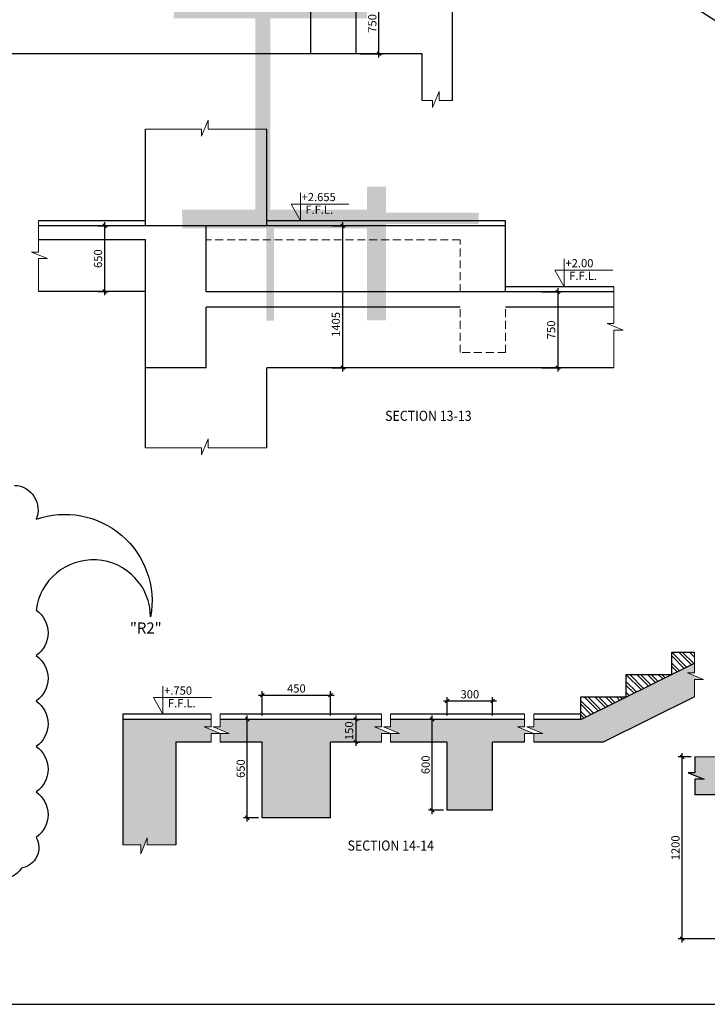
# Model space of a CAD drawing. Units: inches. Extents: x 255902 to 3160269, y -743430 to -35551.
# Drawn here: x 3069382 to 3096593, y -145215 to -106217 of the extents above; entities that cross this region are included whole.
import ezdxf

# ---------------------------------------------------------------- set-up
doc = ezdxf.new("R2010")
doc.units = ezdxf.units.IN
doc.header["$LTSCALE"] = 2500
doc.header["$MEASUREMENT"] = 0
doc.header["$PDMODE"] = 2
doc.header["$PDSIZE"] = -50
doc.linetypes.add('HIDDEN', pattern=[0.375, 0.25, -0.125])
doc.layers.get('Defpoints').update_dxf_attribs({"color": 164})
for name, color, linetype in [('BEAM', 4, 'Continuous'), ('BEAM HATCH', 252, 'Continuous'), ('BEAMNO', 2, 'Continuous'), ('BORDER', 5, 'Continuous'), ('CLOUD', 7, 'Continuous'), ('DIM1', 3, 'Continuous'), ('GRID DIMEN', 3, 'Continuous'), ('LINE', 4, 'Continuous'), ('LOGO', 1, 'Continuous'), ('rcc hatch', 40, 'Continuous'), ('TEXT1', 1, 'Continuous')]:
    doc.layers.add(name, color=color, linetype=linetype)
doc.layers.add('BRICK HATCH', color=6, linetype='Continuous', lineweight=0)
doc.layers.add('SEC-LINE', color=1, linetype='Continuous', lineweight=15)
doc.styles.add('200', font='romand.shx', dxfattribs={"height": 325})
doc.styles.add('RD', font='romand.shx', dxfattribs={"height": 350})
doc.styles.add('RT', font='romant.shx', dxfattribs={"height": 400})
doc.styles.add('ST', font='romand.shx', dxfattribs={"height": 4})
doc.dimstyles.new('GR1', dxfattribs={"dimtxt": 225, "dimasz": 150, "dimexe": 150, "dimexo": 150, "dimgap": 100, "dimtad": 1, "dimdec": 0, "dimzin": 3, "dimdsep": 46, "dimtxsty": '200', "dimblk1": 'OBLIQUE', "dimblk2": 'OBLIQUE', "dimsah": 1, "dimcen": 0.0625, "dimdle": 150, "dimclrd": 3, "dimclre": 3, "dimclrt": 2, "dimadec": 0, "dimazin": 0, "dimtfac": 1, "dimtdec": 0, "dimtmove": 1, "dimatfit": 3, "dimldrblk": 'OBLIQUE', "dimfxl": 0, "dimtolj": 1, "dimtzin": 0, "dimarcsym": 0})
doc.dimstyles.new('MAHIDHAR', dxfattribs={"dimtxt": 350, "dimasz": 250, "dimexe": 75, "dimexo": 75, "dimgap": 100, "dimtad": 1, "dimdec": 0, "dimdsep": 46, "dimtxsty": 'RD', "dimblk1": 'OBLIQUE', "dimblk2": 'OBLIQUE', "dimsah": 1, "dimcen": 2.5, "dimdle": 150, "dimclrd": 3, "dimclre": 3, "dimclrt": 2, "dimadec": 0, "dimazin": 0, "dimtfac": 1, "dimtdec": 0, "dimtix": 1, "dimtmove": 0, "dimatfit": 3, "dimldrblk": 'OBLIQUE', "dimfxl": 0, "dimtolj": 1, "dimtzin": 0, "dimarcsym": 0})

# ---------------------------------------------------------------- blocks, each defined once
blk = doc.blocks.new('_OBLIQUE')
at = {"color": 0, "linetype": 'ByBlock'}
blk.add_line((-0.5, -0.5), (0.5, 0.5), dxfattribs=at)
blk = doc.blocks.new('*D61')
at = {"layer": 'Defpoints', "color": 0}
for p in [(3089492, -101274, -1), (3098437, -107238), (3098521, -107108, 31)]:
    blk.add_point(p, dxfattribs=at)
at = {"layer": 'GRID DIMEN', "color": 3, "linetype": 'Continuous', "lineweight": -2}
for p, q in [((3089282, -101323), (3098563, -107319)), ((3089451, -101337), (3089367, -101467))]:
    blk.add_line(p, q, dxfattribs=at)
at = {"layer": 'GRID DIMEN', "color": 3, "lineweight": -2}
blk.add_line((3098480, -107171), (3098396, -107301), dxfattribs=at)
at = {"layer": 'GRID DIMEN', "color": 3, "lineweight": -2, "xscale": 250, "yscale": 250, "zscale": 250}
for p, rotation in [((3089408, -101404), 147.1323137080614), ((3098437, -107238), 327.1323137080614)]:
    blk.add_blockref('_OBLIQUE', p, dxfattribs=dict(at, rotation=rotation))
at = {"layer": 'GRID DIMEN', "color": 2, "insert": (3094071, -104090), "char_height": 350, "attachment_point": 5, "rotation": 327.1323, "style": 'RD'}
blk.add_mtext('\\A1;10750', dxfattribs=at)
blk = doc.blocks.new('*D88')
at = {"layer": 'Defpoints', "color": 0, "linetype": 'Continuous'}
for p in [(3078390, -133929), (3078981, -133929, 0), (3078981, -137829, 0)]:
    blk.add_point(p, dxfattribs=at)
at = {"layer": 'DIM1', "color": 3, "linetype": 'Continuous', "lineweight": -2}
for p, q in [((3078831, -133929), (3078240, -133929)), ((3078390, -137979), (3078390, -133779)), ((3078831, -137829), (3078240, -137829))]:
    blk.add_line(p, q, dxfattribs=at)
at = {"layer": 'DIM1', "color": 3, "linetype": 'Continuous', "lineweight": -2, "xscale": 150, "yscale": 150, "zscale": 150}
for p, rotation in [((3078390, -133929), 90), ((3078390, -137829), 270)]:
    blk.add_blockref('_OBLIQUE', p, dxfattribs=dict(at, rotation=rotation))
at = {"layer": 'DIM1', "color": 2, "linetype": 'Continuous', "insert": (3078128, -135879), "char_height": 325, "attachment_point": 5, "rotation": 90, "style": '200'}
blk.add_mtext('\\A1;650', dxfattribs=at)
blk = doc.blocks.new('*D89')
at = {"layer": 'Defpoints', "color": 0, "linetype": 'Continuous'}
for p in [(3081681, -132967), (3078981, -133929, 0), (3081681, -133929)]:
    blk.add_point(p, dxfattribs=at)
at = {"layer": 'DIM1', "color": 3, "linetype": 'Continuous', "lineweight": -2}
for p, q in [((3078831, -132967), (3081831, -132967)), ((3078981, -133779), (3078981, -132817)), ((3081681, -133779), (3081681, -132817))]:
    blk.add_line(p, q, dxfattribs=at)
at = {"layer": 'DIM1', "color": 3, "linetype": 'Continuous', "lineweight": -2, "xscale": 150, "yscale": 150, "zscale": 150, "rotation": 180}
blk.add_blockref('_OBLIQUE', (3078981, -132967), dxfattribs=at)
at = {"layer": 'DIM1', "color": 3, "linetype": 'Continuous', "lineweight": -2, "xscale": 150, "yscale": 150, "zscale": 150}
blk.add_blockref('_OBLIQUE', (3081681, -132967), dxfattribs=at)
at = {"layer": 'DIM1', "color": 2, "linetype": 'Continuous', "insert": (3080331, -132705), "char_height": 325, "attachment_point": 5, "style": '200'}
blk.add_mtext('\\A1;450', dxfattribs=at)
blk = doc.blocks.new('*D90')
at = {"layer": 'Defpoints', "color": 0, "linetype": 'Continuous'}
for p in [(3088097, -133198), (3086297, -133929, 0), (3088097, -133929, 0)]:
    blk.add_point(p, dxfattribs=at)
at = {"layer": 'DIM1', "color": 3, "linetype": 'Continuous', "lineweight": -2}
for p, q in [((3086147, -133198), (3088247, -133198)), ((3086297, -133779), (3086297, -133048)), ((3088097, -133779), (3088097, -133048))]:
    blk.add_line(p, q, dxfattribs=at)
at = {"layer": 'DIM1', "color": 3, "linetype": 'Continuous', "lineweight": -2, "xscale": 150, "yscale": 150, "zscale": 150, "rotation": 180}
blk.add_blockref('_OBLIQUE', (3086297, -133198), dxfattribs=at)
at = {"layer": 'DIM1', "color": 3, "linetype": 'Continuous', "lineweight": -2, "xscale": 150, "yscale": 150, "zscale": 150}
blk.add_blockref('_OBLIQUE', (3088097, -133198), dxfattribs=at)
at = {"layer": 'DIM1', "color": 2, "linetype": 'Continuous', "insert": (3087197, -132936), "char_height": 325, "attachment_point": 5, "style": '200'}
blk.add_mtext('\\A1;300', dxfattribs=at)
blk = doc.blocks.new('*D91')
at = {"layer": 'Defpoints', "color": 0, "linetype": 'Continuous'}
for p in [(3085707, -133929), (3086297, -133929, 0), (3086297, -137529, 0)]:
    blk.add_point(p, dxfattribs=at)
at = {"layer": 'DIM1', "color": 3, "linetype": 'Continuous', "lineweight": -2}
for p, q in [((3086147, -133929), (3085557, -133929)), ((3085707, -137679), (3085707, -133779)), ((3086147, -137529), (3085557, -137529))]:
    blk.add_line(p, q, dxfattribs=at)
at = {"layer": 'DIM1', "color": 3, "linetype": 'Continuous', "lineweight": -2, "xscale": 150, "yscale": 150, "zscale": 150}
for p, rotation in [((3085707, -133929), 90), ((3085707, -137529), 270)]:
    blk.add_blockref('_OBLIQUE', p, dxfattribs=dict(at, rotation=rotation))
at = {"layer": 'DIM1', "color": 2, "linetype": 'Continuous', "insert": (3085445, -135729), "char_height": 325, "attachment_point": 5, "rotation": 90, "style": '200'}
blk.add_mtext('\\A1;600', dxfattribs=at)
blk = doc.blocks.new('*D132')
at = {"layer": 'Defpoints', "color": 0, "linetype": 'Continuous'}
for p in [(3082567, -133929, 0), (3082567, -134829, 0), (3082680, -134829)]:
    blk.add_point(p, dxfattribs=at)
at = {"layer": 'DIM1', "color": 3, "linetype": 'Continuous', "lineweight": -2}
for p, q in [((3082680, -133779), (3082680, -134979)), ((3082717, -133929), (3082830, -133929)), ((3082717, -134829), (3082830, -134829))]:
    blk.add_line(p, q, dxfattribs=at)
at = {"layer": 'DIM1', "color": 3, "linetype": 'Continuous', "lineweight": -2, "xscale": 150, "yscale": 150, "zscale": 150}
for p, rotation in [((3082680, -133929), 90), ((3082680, -134829), 270)]:
    blk.add_blockref('_OBLIQUE', p, dxfattribs=dict(at, rotation=rotation))
at = {"layer": 'DIM1', "color": 2, "linetype": 'Continuous', "insert": (3082417, -134379), "char_height": 325, "attachment_point": 5, "rotation": 90, "style": '200'}
blk.add_mtext('\\A1;150', dxfattribs=at)
blk = doc.blocks.new('*D99')
at = {"layer": 'Defpoints', "color": 0, "linetype": 'Continuous'}
for p in [(3081590, -114381, -75), (3081590, -120001, -80), (3082159, -120001)]:
    blk.add_point(p, dxfattribs=at)
at = {"layer": 'DIM1', "color": 3, "linetype": 'Continuous', "lineweight": -2}
for p, q in [((3082159, -114231), (3082159, -120151)), ((3081740, -114381), (3082309, -114381)), ((3081740, -120001), (3082309, -120001))]:
    blk.add_line(p, q, dxfattribs=at)
at = {"layer": 'DIM1', "color": 3, "linetype": 'Continuous', "lineweight": -2, "xscale": 150, "yscale": 150, "zscale": 150}
for p, rotation in [((3082159, -114381), 90), ((3082159, -120001), 270)]:
    blk.add_blockref('_OBLIQUE', p, dxfattribs=dict(at, rotation=rotation))
at = {"layer": 'DIM1', "color": 2, "linetype": 'Continuous', "insert": (3081896, -118288), "char_height": 325, "attachment_point": 5, "rotation": 90, "style": '200'}
blk.add_mtext('\\A1;1405', dxfattribs=at)
blk = doc.blocks.new('*D100')
at = {"layer": 'Defpoints', "color": 0, "linetype": 'Continuous'}
for p in [(3089895, -117001, -408), (3089893, -120001, -37), (3090675, -120001)]:
    blk.add_point(p, dxfattribs=at)
at = {"layer": 'DIM1', "color": 3, "linetype": 'Continuous', "lineweight": -2}
for p, q in [((3090675, -116851), (3090675, -120151)), ((3090045, -117001), (3090825, -117001)), ((3090043, -120001), (3090825, -120001))]:
    blk.add_line(p, q, dxfattribs=at)
at = {"layer": 'DIM1', "color": 3, "linetype": 'Continuous', "lineweight": -2, "xscale": 150, "yscale": 150, "zscale": 150}
for p, rotation in [((3090675, -117001), 90), ((3090675, -120001), 270)]:
    blk.add_blockref('_OBLIQUE', p, dxfattribs=dict(at, rotation=rotation))
at = {"layer": 'DIM1', "color": 2, "linetype": 'Continuous', "insert": (3090413, -118501), "char_height": 325, "attachment_point": 5, "rotation": 90, "style": '200'}
blk.add_mtext('\\A1;750', dxfattribs=at)
blk = doc.blocks.new('*D101')
at = {"layer": 'Defpoints', "color": 0, "linetype": 'Continuous'}
for p in [(3082703, -105165, 157), (3083598, -105165), (3082703, -107565, 107)]:
    blk.add_point(p, dxfattribs=at)
at = {"layer": 'DIM1', "color": 3, "linetype": 'Continuous', "lineweight": -2}
for p, q in [((3082853, -105165), (3083748, -105165)), ((3083598, -107715), (3083598, -105015)), ((3082853, -107565), (3083748, -107565))]:
    blk.add_line(p, q, dxfattribs=at)
at = {"layer": 'DIM1', "color": 3, "linetype": 'Continuous', "lineweight": -2, "xscale": 150, "yscale": 150, "zscale": 150}
for p, rotation in [((3083598, -105165), 90), ((3083598, -107565), 270)]:
    blk.add_blockref('_OBLIQUE', p, dxfattribs=dict(at, rotation=rotation))
at = {"layer": 'DIM1', "color": 2, "linetype": 'Continuous', "insert": (3083336, -106365), "char_height": 325, "attachment_point": 5, "rotation": 90, "style": '200'}
blk.add_mtext('\\A1;750', dxfattribs=at)
blk = doc.blocks.new('*D121')
at = {"layer": 'Defpoints', "color": 0, "linetype": 'Continuous'}
for p in [(3072325, -114381, -50), (3072325, -116981, -50), (3072743, -116981)]:
    blk.add_point(p, dxfattribs=at)
at = {"layer": 'DIM1', "color": 3, "linetype": 'Continuous', "lineweight": -2}
for p, q in [((3072743, -114231), (3072743, -117131)), ((3072475, -114381), (3072893, -114381)), ((3072475, -116981), (3072893, -116981))]:
    blk.add_line(p, q, dxfattribs=at)
at = {"layer": 'DIM1', "color": 3, "linetype": 'Continuous', "lineweight": -2, "xscale": 150, "yscale": 150, "zscale": 150}
for p, rotation in [((3072743, -114381), 90), ((3072743, -116981), 270)]:
    blk.add_blockref('_OBLIQUE', p, dxfattribs=dict(at, rotation=rotation))
at = {"layer": 'DIM1', "color": 2, "linetype": 'Continuous', "insert": (3072481, -115681), "char_height": 325, "attachment_point": 5, "rotation": 90, "style": '200'}
blk.add_mtext('\\A1;650', dxfattribs=at)
blk = doc.blocks.new('*D126')
at = {"layer": 'Defpoints', "color": 0, "linetype": 'Continuous'}
for p in [(3095596, -135417), (3096106, -135417), (3097665, -142617)]:
    blk.add_point(p, dxfattribs=at)
at = {"layer": 'DIM1', "color": 3, "linetype": 'Continuous', "lineweight": -2}
for p, q in [((3095596, -142767), (3095596, -135267)), ((3095956, -135417), (3095446, -135417)), ((3097515, -142617), (3095446, -142617))]:
    blk.add_line(p, q, dxfattribs=at)
at = {"layer": 'DIM1', "color": 3, "linetype": 'Continuous', "lineweight": -2, "xscale": 150, "yscale": 150, "zscale": 150}
for p, rotation in [((3095596, -135417), 90), ((3095596, -142617), 270)]:
    blk.add_blockref('_OBLIQUE', p, dxfattribs=dict(at, rotation=rotation))
at = {"layer": 'DIM1', "color": 2, "linetype": 'Continuous', "insert": (3095334, -139017), "char_height": 325, "attachment_point": 5, "rotation": 90, "style": '200'}
blk.add_mtext('\\A1;1200', dxfattribs=at)

msp = doc.modelspace()

# ---------------------------------------------------------------- hatches: boundary and pattern name
at = {"layer": 'BEAM HATCH', "linetype": 'Continuous'}
for points in [[(3083125.2, -113736.4), (3079302.1, -113736.5), (3079301.9, -106159.5), (3083123.6, -106161.4), (3083124.5, -105409.5), (3075473.9, -105409.5), (3075473, -106161.4), (3078702, -106161.4), (3078702.1, -113736.4), (3075805, -113736.4), (3075822.8, -114486.4), (3079148.3, -114486.4), (3079148.9, -118131.8), (3079448.3, -118131.8), (3079448.3, -114486.4), (3083125.2, -114486.4), (3083125.8, -118131.2), (3083875.4, -118131.1), (3083875.4, -114306.3), (3087548.6, -114306.3), (3087548.6, -113856.3), (3083873.5, -113855.9), (3083873.6, -112826.5), (3083125.2, -112826.5)], [(3083125.2, -113736.4), (3079302.1, -113736.5), (3079301.9, -106159.5), (3083123.6, -106161.4), (3083124.5, -105409.5), (3075473.9, -105409.5), (3075473, -106161.4), (3078702, -106161.4), (3078702.1, -113736.4), (3075805, -113736.4), (3075822.8, -114486.4), (3079148.3, -114486.4), (3079148.9, -118131.8), (3079448.3, -118131.8), (3079448.3, -114486.4), (3083125.2, -114486.4), (3083125.8, -118131.2), (3083875.4, -118131.1), (3083875.4, -114306.3), (3087548.6, -114306.3), (3087548.6, -113856.3), (3083873.5, -113855.9), (3083873.6, -112826.5), (3083125.2, -112826.5)], [(3083125.2, -113736.4), (3079302.1, -113736.5), (3079301.9, -106159.5), (3083123.6, -106161.4), (3083124.5, -105409.5), (3075473.9, -105409.5), (3075473, -106161.4), (3078702, -106161.4), (3078702.1, -113736.4), (3075805, -113736.4), (3075822.8, -114486.4), (3079148.3, -114486.4), (3079148.3, -118131.8), (3079448.3, -118131.8), (3079448.3, -114486.4), (3083125.2, -114486.4), (3083125.8, -118131.2), (3083875.4, -118131.1), (3083875.4, -114306.3), (3087548.6, -114306.3), (3087548.6, -113856.3), (3083873.5, -113855.9), (3083873.6, -112826.5), (3083125.2, -112826.5)], [(3091587.7, -133929.2), (3089722.4, -133929.2), (3089722.4, -134229.5), (3089446.5, -134229.5), (3090081.3, -134489.4), (3089722.4, -134489.4), (3089722.4, -134829.2), (3092474.2, -134829.2), (3096087.7, -133039.1), (3096087.7, -132347), (3096446.6, -132347), (3095811.8, -132087.1), (3096087.7, -132087.1), (3096087.7, -131707.7)], [(3075563.8, -134829.2), (3076954.9, -134829.2), (3076954.9, -134489.4), (3077313.9, -134489.4), (3076679.1, -134229.5), (3076954.9, -134229.5), (3076954.9, -133929.2), (3073463.8, -133929.2), (3073463.8, -138892.2), (3074170.7, -138892.2), (3074170.7, -139251.2), (3074430.5, -138616.4), (3074430.5, -138892.2), (3075563.8, -138892.2)], [(3088096.7, -134829.2), (3089362.4, -134829.2), (3089362.4, -134489.4), (3089721.4, -134489.4), (3089086.6, -134229.5), (3089362.4, -134229.5), (3089362.4, -133929.2), (3084055.7, -133929.2), (3084055.7, -134229.5), (3083779.9, -134229.5), (3084414.7, -134489.4), (3084055.7, -134489.4), (3084055.7, -134829.2), (3086297.2, -134829.2), (3086297.2, -137529.2), (3088096.7, -137529.2)], [(3097665.4, -142617.2), (3100665.4, -142617.2), (3100665.4, -136917.2), (3101913, -136917.2), (3101913, -136300.6), (3102271.9, -136300.6), (3101637.1, -136040.7), (3101913, -136040.7), (3101913, -135417.2), (3096106, -135417.2), (3096106, -136040.7), (3095830.1, -136040.7), (3096464.9, -136300.6), (3096106, -136300.6), (3096106, -136917.2), (3097665.4, -136917.2)]]:
    msp.add_hatch(color=256, dxfattribs=at).paths.add_polyline_path(points)
h = msp.add_hatch(color=256, dxfattribs=at)
h.paths.add_polyline_path([(3078980.6, -137829.2), (3081680.6, -137829.2), (3081680.6, -134829.2), (3083695.8, -134829.2), (3083695.8, -134489.4), (3084054.7, -134489.4), (3083419.9, -134229.5), (3083695.8, -134229.5), (3083695.8, -133929.2), (3077314.9, -133929.2), (3077314.9, -134229.5), (3077039.1, -134229.5), (3077673.9, -134489.4), (3077314.9, -134489.4), (3077314.9, -134829.2), (3078980.6, -134829.2)])
h.paths.add_polyline_path([(3082173.6, -134855.1), (3082173.6, -133903.3), (3082661.1, -133903.3), (3082661.1, -134855.1)], flags=9)
at = {"layer": 'BRICK HATCH', "linetype": 'Continuous'}
h = msp.add_hatch(dxfattribs=at)
h.set_pattern_fill('ANSI32', color=256, scale=800, angle=90, style=0)
h.set_pattern_definition([(135, (421533.48, 30595.84), (-212.132034, -212.132034), []), (135, (421533.48, 30737.26), (-212.132034, -212.132034), [])])
h.paths.add_polyline_path([(3095187.7, -132152), (3096087.7, -131707.7), (3096087.7, -131263.4), (3095187.7, -131263.4)])
h.paths.add_polyline_path([(3095187.7, -132152), (3093387.7, -132152), (3093387.7, -133040.6)])
h.paths.add_polyline_path([(3091587.7, -133040.6), (3091587.7, -133929.2), (3093387.7, -133040.6)])
at = {"layer": 'rcc hatch', "linetype": 'Continuous'}
h = msp.add_hatch(dxfattribs=at)
h.set_pattern_fill('AR-CONC', color=256, scale=50, style=0)
h.set_pattern_definition([(50, (353278.6, 30468.2), (358.63009, -31.376067), [37.5, -412.5]), (355, (353278.6, 30468.2), (-69.375667, 376.096067), [30, -330]), (100.4514, (353308.47, 30465.6), (289.25469, 344.71977), [31.870095, -350.571056]), (46.1842, (353278.6, 30568.2), (533.620524, -82.75951), [56.25, -618.75]), (96.6356, (353323.06, 30561.3), (467.33135, 487.05894), [47.80514, -525.8565]), (351.1842, (353278.6, 30568.2), (467.33097, 487.0593), [45, -495]), (21, (353328.6, 30543.2), (298.453526, -201.309445), [37.5, -412.5]), (326, (353328.6, 30543.2), (121.657666, 362.575023), [30, -330]), (71.4514, (353353.46, 30526.43), (420.111314, 161.26525), [31.870095, -350.571056]), (37.5, (353278.59, 30468.21), (6.0799277, 166.446927), [0, -326, 0, -335, 0, -331.25]), (7.5, (353278.59, 30468.21), (131.534769, 197.205856), [0, -191, 0, -318.5, 0, -126.25]), (327.5, (353167.09, 30468.21), (266.911218, -11.277436), [0, -125, 0, -390, 0, -517.5]), (317.5, (353117.09, 30468.2), (291.593085, 50.052491), [0, -162.5, 0, -259, 0, -367.5])])
h.paths.add_polyline_path([(3088903.2, -98793.1, -0.0034507), (3088327.5, -98506.4), (3086818.2, -97721.1), (3085631.3, -97105.1), (3084421.8, -96479.5), (3084245.1, -96776.9), (3085731.5, -97550.9, -0.0012258), (3087226.1, -98329.2), (3089713.1, -99585.4), (3092596.3, -101000.9), (3094967.1, -102123.8), (3099907.1, -104364.8), (3102224.3, -105373.9), (3104555.2, -106362.8), (3106552.6, -107178.7), (3108201.3, -107839.4), (3110687, -108785.1), (3112746.5, -109490), (3115656.6, -110369.3), (3117797, -110931.4), (3119971.4, -111431.1), (3123012, -112012.1), (3124314.2, -112219.7), (3125855.5, -112433.8), (3127241.1, -112597.3), (3128063.5, -112681.5), (3128777.2, -112746.8), (3129765.4, -112825.4), (3130986.6, -112903.6), (3131698.6, -112939.5), (3131758.7, -112942.3), (3131905.1, -112948.6), (3131985.9, -112952), (3132238.7, -112962.1), (3132293.9, -112964.2), (3132370.6, -112967), (3132415.2, -112968.6), (3132456.3, -112970), (3132513.6, -112972), (3132643.6, -112976.3), (3132785.1, -112980.8), (3132897.7, -112984.1), (3133016.2, -112987.4), (3133264.6, -112993.7), (3133349.5, -112995.7), (3133441.4, -112997.7), (3133818.1, -113004.7), (3134711.5, -113013.4), (3134711.5, -112661.3), (3134361.5, -112661.3), (3134126.5, -112658.9), (3133381.5, -112646.3), (3132544.4, -112622.9), (3131740.7, -112591.1), (3130823.4, -112543.8), (3130314.3, -112512.4), (3129318.7, -112440.5), (3128565.9, -112376.8), (3127914.3, -112315.2), (3127389, -112261.2), (3126583.6, -112170.7), (3125719.4, -112063.3), (3124664.5, -111917.7), (3123552.5, -111746.7), (3122248, -111523.2), (3121244.9, -111334.4), (3119963.3, -111071.5), (3118646, -110775.6), (3117800.2, -110571.7), (3116770.6, -110308.4), (3115750.7, -110032.2), (3115023.6, -109825), (3114056.3, -109536.5), (3113128.8, -109245.7), (3112178.6, -108933.4), (3111104.1, -108562.3), (3110514.4, -108350.5), (3109430.3, -107945.6), (3108513.8, -107587.4), (3107562.4, -107206.3), (3106430.8, -106752.5), (3105221.4, -106259.7), (3104403.5, -105920.4), (3103572.9, -105570.7), (3102520, -105120.3), (3101636.2, -104738.1), (3100373.3, -104187.2), (3099619.1, -103855.7), (3098110.6, -103186.1, -0.0040352), (3095828, -102140.2), (3094402.8, -101473.4, -0.0026236), (3093620.9, -101102.8), (3092906.5, -100761.2, -0.0024576), (3092270.8, -100454.7), (3091609.3, -100133.4, -0.0028839), (3090617.4, -99646.9)])

# ---------------------------------------------------------------- linework, layer by layer
at = {"layer": 'BEAM', "linetype": 'HIDDEN', "lineweight": 0, "ltscale": 0.5}
for p, q in [((3086809.8, -114941.2, -125.1), (3076765.8, -114941.2, -81.1)), ((3086809.8, -117001.2, -53.1), (3086809.8, -114941.2, -53.1)), ((3086809.8, -119401.2, -53.1), (3086809.8, -117601.2, -53.1)), ((3088609.8, -119401.2, -53.1), (3088609.8, -117601.2, -53.1)), ((3088609.8, -119401.2, -117.9), (3086809.8, -119401.2, -107.5))]:
    msp.add_line(p, q, dxfattribs=at)
at = {"layer": 'BEAM', "linetype": 'Continuous'}
msp.add_line((3097665.4, -136917.2), (3096106, -136917.2), dxfattribs=at)
msp.add_lwpolyline([(3096106, -135417.2), (3096106, -136040.7), (3095830.1, -136040.7), (3096464.9, -136300.6), (3096106, -136300.6), (3096106, -136917.2)], dxfattribs=at)
at = {"layer": 'BORDER', "elevation": 0}
msp.add_lwpolyline([(3000084.5, -145214.8), (3160268.7, -145214.8), (3160268.7, -38425.4), (3000084.5, -38425.4)], close=True, dxfattribs=at)
at = {"layer": 'CLOUD', "linetype": 'Continuous', "elevation": 0}
msp.add_lwpolyline([(3069178, -124660.4, -0.5205671), (3070034.4, -126003.9, -0.5753243), (3074562.3, -129867.8, 0.9369804), (3070034.4, -129603.9, -0.5205671), (3070034.4, -131403.9, -0.5205671), (3070034.4, -133203.9, -0.5205671), (3070034.4, -135003.9, -0.5205671), (3070034.4, -136803.9, -0.5205671), (3070034.4, -138603.9, -0.5205671), (3069452.5, -139821.9, -0.5205671), (3067652.5, -139821.9, -0.5205671)], format="xyb", dxfattribs=at)
at = {"layer": 'LINE'}
for p, q in [((3086503.9, -109423.4, 53.1), (3086503.9, -101896.4, 53.1)), ((3080902.5, -107564.5, 106.5), (3080902.5, -105164.5, 156.9)), ((3082702.5, -107564.5, 106.5), (3082702.5, -105164.5, 156.9)), ((3080902.8, -107564.5, 162.1), (3050245.5, -107564.5, 39.2)), ((3082702.5, -107564.5, 138.9), (3080902.5, -107564.5, 101)), ((3085304.2, -107564.5, 179.7), (3082702.8, -107564.5, 169.3)), ((3085303.9, -109423.4, 53.1), (3085303.9, -107564.5, 193.6)), ((3074365.8, -114381.2, -53.1), (3074365.8, -110559.2, -53.1)), ((3079165.8, -114381.2, -53.1), (3079165.8, -110559.2, -53.1)), ((3088609.8, -114381.2, -117.9), (3070125.8, -114381.2, -40.8)), ((3076765.8, -117001.2, -53.1), (3076765.8, -114381.2, -53.1)), ((3088609.8, -117001.2, -53.1), (3088609.8, -114381.2, -53.1)), ((3074365.8, -114941.2, -70.5), (3070125.8, -114941.2, -51.9)), ((3074365.8, -123180.8, -53.1), (3074365.8, -114941.2, -53.1)), ((3074365.8, -116981.2, -58.5), (3070125.6, -116981.2, -40.8)), ((3086809.8, -117001.2), (3076765.8, -117001.2, 0)), ((3092900.4, -117001.2, -310.2), (3086809.8, -117001.2, -432.1)), ((3086809.8, -117601.2), (3076765.8, -117601.2, 0)), ((3076765.9, -120001.2, -24.3), (3076765.8, -117601.2, -53.1)), ((3092900.4, -117601.2, 0), (3088609.8, -117601.2)), ((3076765.9, -120001.2, -76.5), (3074365.8, -120001.2, -76.5)), ((3092900.3, -120001.2, -15.4), (3079165.6, -120001.2, -76.5)), ((3079165.8, -123180.8, -53.1), (3079165.6, -120001.2, -76.5)), ((3091587.7, -133929.2, 0), (3096087.7, -131707.7)), ((3073463.8, -133729.2, 19.1), (3073463.8, -138892.2, -32.3)), ((3075563.8, -134829.2, 1.4), (3075563.8, -138892.2, -32.3)), ((3078980.6, -137829.2, -403.3), (3078980.6, -134829.2, -403.3)), ((3081680.6, -137829.2, -403.3), (3081680.6, -134829.2, -403.3)), ((3086297.2, -137529.2, -403.3), (3086297.2, -134829.2, -403.3)), ((3088096.7, -137529.2, 0), (3088096.7, -134829.2, 0))]:
    msp.add_line(p, q, dxfattribs=at)
at = {"layer": 'LINE', "color": 1}
for p, q in [((3074365.8, -114181.2, -58.5), (3070125.8, -114181.2, -40.8)), ((3088609.8, -114181.2, -117.9), (3079165.8, -114181.2, -78.5)), ((3088609.8, -114381.2, -53.1), (3088609.8, -114181.2, -53.1)), ((3092900.4, -116801.2, -310.2), (3088609.8, -116801.2, -396.1))]:
    msp.add_line(p, q, dxfattribs=at)
at = {"layer": 'LINE', "lineweight": 0}
msp.add_line((3096106, -135417.2), (3101930, -135417.2), dxfattribs=at)
for points, elevation in [([(3085303.9, -109423.4), (3085720.6, -109423.4), (3085720.6, -109699.3), (3085980.5, -109064.5), (3085980.5, -109423.4), (3086503.9, -109423.4)], 53.1), ([(3074365.8, -110559.2), (3076579.3, -110559.2), (3076579.3, -110835), (3076839.2, -110200.2), (3076839.2, -110559.2), (3079165.8, -110559.2)], -53.1), ([(3070125.8, -114181.2), (3070125.8, -115418.5), (3069849.9, -115418.5), (3070484.7, -115678.4), (3070125.8, -115678.4), (3070125.6, -116981.2)], -40.8), ([(3092900.4, -116801.2), (3092900.4, -118253), (3092624.6, -118253), (3093259.3, -118512.9), (3092900.4, -118512.9), (3092900.3, -120001.2)], 8.1), ([(3074365.8, -123180.8), (3076579.3, -123180.8), (3076579.3, -123456.6), (3076839.2, -122821.8), (3076839.2, -123180.8), (3079165.8, -123180.8)], -53.1), ([(3076954.9, -133729.2), (3076954.9, -134229.5), (3076679.1, -134229.5), (3077313.9, -134489.4), (3076954.9, -134489.4), (3076954.9, -134829.2)], -158.7), ([(3077314.9, -133729.2), (3077314.9, -134229.5), (3077039.1, -134229.5), (3077673.9, -134489.4), (3077314.9, -134489.4), (3077314.9, -134829.2)], -158.7), ([(3083695.8, -133729.2), (3083695.8, -134229.5), (3083419.9, -134229.5), (3084054.7, -134489.4), (3083695.8, -134489.4), (3083695.8, -134829.2)], -158.7), ([(3084055.7, -133729.2), (3084055.7, -134229.5), (3083779.9, -134229.5), (3084414.7, -134489.4), (3084055.7, -134489.4), (3084055.7, -134829.2)], -158.7), ([(3089362.4, -133729.2), (3089362.4, -134229.5), (3089086.6, -134229.5), (3089721.4, -134489.4), (3089362.4, -134489.4), (3089362.4, -134829.2)], -158.7), ([(3089722.4, -133729.2), (3089722.4, -134229.5), (3089446.5, -134229.5), (3090081.3, -134489.4), (3089722.4, -134489.4), (3089722.4, -134829.2)], -158.7), ([(3075563.8, -138892.2), (3074430.5, -138892.2), (3074430.5, -138616.4), (3074170.7, -139251.2), (3074170.7, -138892.2), (3073463.8, -138892.2)], -32.3)]:
    msp.add_lwpolyline(points, dxfattribs=dict(at, elevation=elevation))
at = {"layer": 'LINE'}
msp.add_lwpolyline([(3091587.7, -133929.2), (3091587.7, -133040.6), (3093387.7, -133040.6), (3093387.7, -132152), (3095187.7, -132152), (3095187.7, -131263.4), (3096087.7, -131263.4)], dxfattribs=at)
at = {"layer": 'LINE', "lineweight": 0}
msp.add_lwpolyline([(3096087.7, -131263.4), (3096087.7, -132087.1), (3095811.8, -132087.1), (3096446.6, -132347), (3096087.7, -132347), (3096087.7, -133039.1)], dxfattribs=at)
at = {"layer": 'LINE', "elevation": 0}
for points in [[(3096087.7, -133039.1), (3092474.2, -134829.2)], [(3076954.9, -133929.2), (3073463.8, -133929.2)], [(3083695.8, -133929.2), (3077314.9, -133929.2)], [(3089362.4, -133929.2), (3084055.7, -133929.2)], [(3091587.7, -133929.2), (3089722.4, -133929.2)], [(3076954.9, -134829.2), (3075563.8, -134829.2)], [(3078980.6, -134829.2), (3077314.9, -134829.2)], [(3083695.8, -134829.2), (3081679.1, -134829.2)], [(3086297.2, -134829.2), (3084055.7, -134829.2)], [(3089362.4, -134829.2), (3088096.7, -134829.2)], [(3092474.2, -134829.2), (3089722.4, -134829.2)], [(3088096.7, -137529.2), (3086297.2, -137529.2)], [(3081680.6, -137829.2), (3078980.6, -137829.2)]]:
    msp.add_lwpolyline(points, dxfattribs=at)
at = {"layer": 'LINE', "color": 1, "elevation": 0}
for points in [[(3076954.9, -133729.2), (3073463.8, -133729.2)], [(3083695.8, -133729.2), (3077314.9, -133729.2)], [(3089362.4, -133729.2), (3084055.7, -133729.2)], [(3091587.7, -133729.2), (3089722.4, -133729.2)]]:
    msp.add_lwpolyline(points, dxfattribs=at)
at = {"layer": 'SEC-LINE', "lineweight": 0}
for p, q in [((3080490.3, -113069.2, -97.1), (3080490.3, -114181.2, -97.1)), ((3080490.3, -114181.2, -97.1), (3080121.9, -113519.3, -97.1)), ((3080121.9, -113519.3, -97.1), (3082412.6, -113519.3, -97.1)), ((3090932.7, -115689.2, -393.9), (3090932.7, -116801.2, -393.9)), ((3090932.7, -116801.2, -393.9), (3090564.4, -116139.3, -393.9)), ((3090564.4, -116139.3, -393.9), (3092855, -116139.3, -393.9)), ((3075049.5, -132617.2, 0), (3075049.5, -133729.2, 0)), ((3075049.5, -133729.2, 0), (3074681.1, -133067.3, 0)), ((3074681.1, -133067.3, 0), (3076971.7, -133067.3, 0))]:
    msp.add_line(p, q, dxfattribs=at)

# ---------------------------------------------------------------- texts
at = {"layer": 'BEAMNO', "style": 'ST'}
for s, p in [('+2.655', (3080536.8, -113404, 329.9)), ('F.F.L.', (3080687.5, -113904.9, -97.1)), ('+2.00', (3090979.2, -116024, 33.1)), ('F.F.L.', (3091129.9, -116524.9, -393.9)), ('+.750', (3075096, -132952, 426.9)), ('F.F.L.', (3075246.7, -133452.9, 0))]:
    msp.add_text(s, height=325, dxfattribs=at).set_placement(p)
at = {"layer": 'LOGO', "style": 'RT', "width": 0.9}
for s, p in [('%%USECTION 13-13', (3083842.5, -122107.2, 0)), ('%%USECTION 14-14', (3082355.1, -139127.4))]:
    msp.add_text(s, height=400, dxfattribs=at).set_placement(p)
at = {"layer": 'TEXT1', "style": 'RT', "width": 0.98}
msp.add_text('"R2"', height=440, dxfattribs=at).set_placement((3073741.9, -130530.5, 0))

# ---------------------------------------------------------------- dimensions: what is measured, and where the dimension line sits
at = {"layer": 'DIM1', "color": 3, "linetype": 'Continuous'}
for base, p1, p2, text, picture, middle in [((3083598, -105164.5), (3082702.5, -107564.5, 106.5), (3082702.5, -105164.5, 156.9), '750', '*D101', (3083335.5, -106364.5)), ((3072743.4, -116981.2), (3072325.3, -114381.2, -50), (3072325.3, -116981.2, -50), '650', '*D121', (3072480.9, -115681.2)), ((3090675.2, -120001.2), (3089895, -117001.2, -407.8), (3089893.3, -120001.2, -37.1), '750', '*D100', (3090412.7, -118501.2)), ((3078390.5, -133929.2), (3078980.6, -137829.2, 0), (3078980.6, -133929.2, 0), '650', '*D88', (3078128, -135879.2)), ((3085707.1, -133929.2), (3086297.2, -137529.2, 0), (3086297.2, -133929.2, 0), '600', '*D91', (3085444.6, -135729.2)), ((3095596.1, -135417.2), (3097665.4, -142617.2), (3096106, -135417.2), '1200', '*D126', (3095333.6, -139017.2))]:
    dim = msp.add_linear_dim(base=base, p1=p1, p2=p2, angle=90, text=text, dimstyle='GR1', dxfattribs=at)
    dim.commit()
    dim.dimension.update_dxf_attribs({"geometry": picture, "text_midpoint": middle})
for base, p1, p2, text, picture, middle in [((3082158.6, -120001.2), (3081589.9, -114381.2, -75.1), (3081589.9, -120001.2, -80.1), '1405', '*D99', (3082158.6, -118288.1)), ((3082679.8, -134829.2), (3082566.7, -133929.2, 0), (3082566.7, -134829.2, 0), '150', '*D132', (3082679.8, -134379.2))]:
    dim = msp.add_linear_dim(base=base, p1=p1, p2=p2, angle=90, text=text, dimstyle='GR1', dxfattribs=at)
    dim.commit()
    dim.dimension.update_dxf_attribs({"geometry": picture, "text_midpoint": middle, "dimtype": 160})
for base, p1, p2, text, picture, middle in [((3081680.6, -132967.2), (3078980.6, -133929.2, 0), (3081680.6, -133929.2), '450', '*D89', (3080330.6, -132704.7)), ((3088096.7, -133198.3), (3086297.2, -133929.2, 0), (3088096.7, -133929.2, 0), '300', '*D90', (3087197, -132935.8))]:
    dim = msp.add_linear_dim(base=base, p1=p1, p2=p2, text=text, dimstyle='GR1', dxfattribs=at)
    dim.commit()
    dim.dimension.update_dxf_attribs({"geometry": picture, "text_midpoint": middle})
at = {"layer": 'GRID DIMEN', "color": 150}
dim = msp.add_aligned_dim(p1=(3089491.6, -101274, -85.3), p2=(3098520.8, -107108.1, -53.3), distance=-154.8, dimstyle='MAHIDHAR', override={"dimtxt": 450, "dimfxl": 1.5}, dxfattribs=at)
dim.commit()
dim.dimension.update_dxf_attribs({"geometry": '*D61', "text_midpoint": (3094071.4, -104090.1, -84.8)})

doc.saveas('drawing.dxf')
